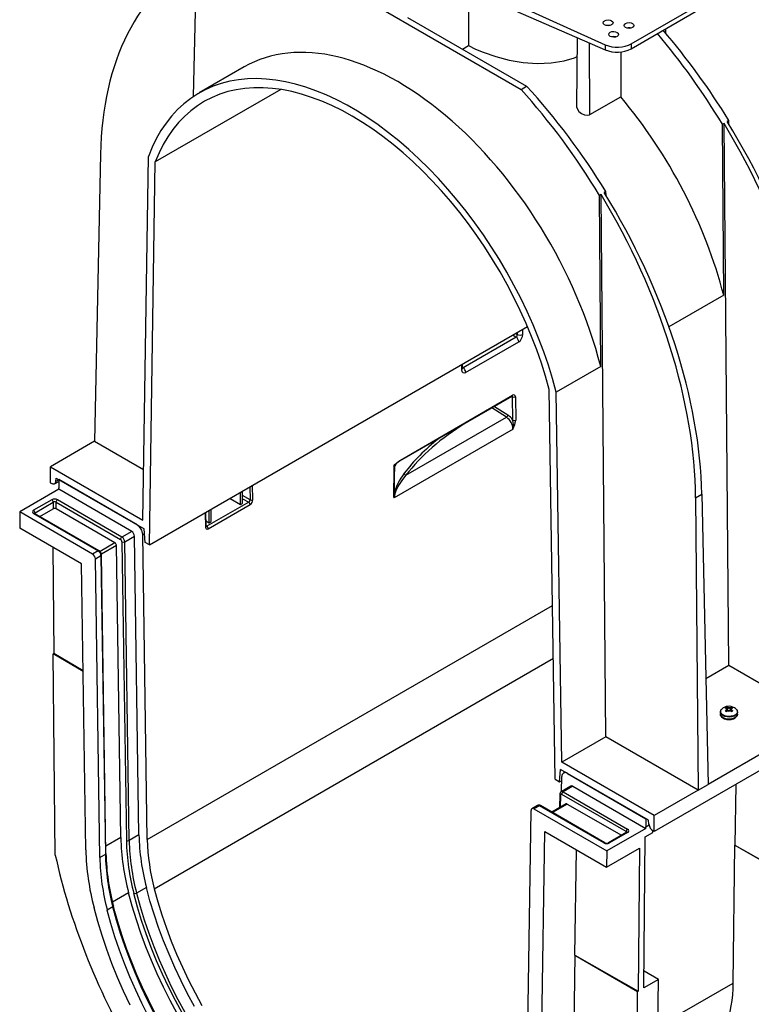
# Model space of a CAD drawing. Units: millimetres. Extents: x 140 to 8260, y 140 to 5800.
# Drawn here: x 6349 to 6719, y 4386 to 4884 of the extents above; entities that cross this region are included whole.
import ezdxf

# ---------------------------------------------------------------- set-up
doc = ezdxf.new("R2010")
doc.units = ezdxf.units.MM
doc.header["$LTSCALE"] = 20
doc.layers.add('HAURATON_PRODUCT_CONTOUR', color=7, linetype='Continuous', lineweight=25)

msp = doc.modelspace()

# ---------------------------------------------------------------- linework, layer by layer
at = {"layer": 'HAURATON_PRODUCT_CONTOUR'}
for p, q in [((6478.29, 4920.26), (6602.35, 4848.64)), ((6436.64, 4845.04), (6438.18, 4912.71)), ((6569.66, 4905.29), (6644.98, 4871.2)), ((6569.66, 4901.39), (6644.98, 4868.63)), ((6575.78, 4898.73), (6575.79, 4870.74)), ((6658.07, 4871.6), (6696.22, 4893.62)), ((6658.07, 4869.15), (6696.22, 4891.17)), ((6544.92, 4885.06), (6605.18, 4850.27)), ((7375.41, 4880.73), (6669.72, 4473.34)), ((6675.65, 4876.84), (6675.62, 4879.28)), ((6630.77, 4874.81), (6630.4, 4840.24)), ((6674.51, 4878.17), (6674.51, 4878.64)), ((6572.76, 4868.99), (6575.79, 4870.74)), ((6637.19, 4835.89), (6636.92, 4872.14)), ((6644.98, 4871.2), (6644.98, 4868.63)), ((6658.07, 4871.6), (6658.07, 4869.15)), ((6652.75, 4867.55), (6652.75, 4844.88)), ((6462.31, 4859.98), (6439.49, 4846.81)), ((6602.35, 4848.64), (6605.18, 4850.27)), ((6480.74, 4848.6), (6417.31, 4811.99)), ((6637.19, 4835.89), (6652.75, 4844.88)), ((6705.03, 4831.43), (6704.22, 4830.97)), ((6704.87, 4744.51), (6704.22, 4830.97)), ((6707.49, 4557.26), (6705.03, 4831.43)), ((6707.51, 4832.87), (6706.71, 4832.4)), ((6707.55, 4831.01), (6707.51, 4832.87)), ((6389.61, 4815.87), (6386.52, 4670.71)), ((6410.98, 4630.87), (6413.79, 4814.77)), ((6414.36, 4618.31), (6417.31, 4811.99)), ((6642.81, 4795.51), (6642, 4795.05)), ((6642.64, 4708.59), (6642, 4795.05)), ((6645.26, 4521.34), (6642.81, 4795.51)), ((6645.29, 4796.94), (6644.48, 4796.48)), ((6645.33, 4795.09), (6645.29, 4796.94)), ((6704.87, 4744.51), (6677.18, 4728.52)), ((6414.36, 4618.31), (6605.6, 4728.71)), ((6600.45, 4724.71), (6599.62, 4725.25)), ((6600.43, 4725.72), (6600.45, 4724.71)), ((6603.25, 4724.75), (6603.21, 4727.33)), ((6599.88, 4723.39), (6573.04, 4707.9)), ((6574.33, 4705.56), (6601.17, 4721.05)), ((6598.25, 4724.46), (6599.88, 4723.39)), ((6572.76, 4707.63), (6572.73, 4709.74)), ((6572.14, 4709.39), (6572.18, 4706.82)), ((6573.04, 4707.9), (6572.76, 4708.1)), ((6642.64, 4708.59), (6620.18, 4695.62)), ((6619.61, 4499.82), (6616.66, 4696.91)), ((6622.99, 4508.48), (6620.18, 4695.62)), ((6541.1, 4660.76), (6597.82, 4693.5)), ((6541.3, 4661.23), (6598.03, 4693.97)), ((6598.05, 4693.13), (6597.59, 4693.37)), ((6598.23, 4681.38), (6598.05, 4693.13)), ((6599.46, 4693.14), (6599.64, 4681.4)), ((6594.93, 4682.84), (6587.53, 4687.56)), ((6588.91, 4688.36), (6595.68, 4684.04)), ((6544.14, 4653.51), (6594.93, 4682.84)), ((6598.28, 4676.9), (6538.1, 4642.15)), ((6386.52, 4670.71), (6364.25, 4657.85)), ((6386.52, 4670.71), (6411.37, 4656.36)), ((6364.25, 4649.68), (6364.25, 4657.85)), ((6364.25, 4657.85), (6410.98, 4630.87)), ((6366.33, 4649.2), (6368.49, 4650.45)), ((6366.94, 4650.37), (6367.08, 4652.13)), ((6368.49, 4651.26), (6366.94, 4650.37)), ((6367.08, 4652.13), (6411.63, 4626.42)), ((6368.49, 4651.32), (6368.49, 4647.23)), ((6408.14, 4628.43), (6368.49, 4651.32)), ((6368.5, 4646.41), (6348.7, 4634.98)), ((6364.25, 4649.68), (6364.83, 4649.35)), ((6368.5, 4646.41), (6368.49, 4647.23)), ((6405.36, 4625.13), (6368.5, 4646.41)), ((6461.48, 4639.3), (6461.48, 4645.51)), ((6465.15, 4647.63), (6465.25, 4641.14)), ((6466.65, 4641.16), (6466.54, 4648.43)), ((6364.96, 4641.11), (6355.77, 4635.8)), ((6400.41, 4622.28), (6367.79, 4641.11)), ((6455.13, 4641.85), (6460.42, 4638.69)), ((6460.42, 4638.69), (6460.42, 4644.9)), ((6465.25, 4641.14), (6461.48, 4643.31)), ((6461.48, 4641.68), (6464.57, 4639.9)), ((6690.67, 4642.07), (6693.86, 4643.91)), ((6690.67, 4642.07), (6691.99, 4494.36)), ((6693.86, 4643.91), (6696.94, 4497.22)), ((6348.7, 4634.98), (6348.76, 4626.78)), ((6385.56, 4613.7), (6348.7, 4634.98)), ((6356.47, 4634.58), (6365.66, 4639.89)), ((6358.89, 4632.71), (6365.66, 4636.62)), ((6365.66, 4639.89), (6365.66, 4636.62)), ((6367.08, 4636.62), (6367.08, 4639.89)), ((6367.08, 4639.89), (6399.7, 4621.05)), ((6396.92, 4619.39), (6367.08, 4636.62)), ((6464.57, 4639.9), (6443.44, 4627.7)), ((6444.13, 4626.5), (6465.26, 4638.69)), ((6444.51, 4629.5), (6444.51, 4635.71)), ((6445.57, 4630.12), (6445.57, 4636.32)), ((6460.42, 4638.69), (6461.48, 4639.3)), ((6355.77, 4634.17), (6388.39, 4615.34)), ((6388.89, 4615.39), (6356.26, 4634.22)), ((6356.47, 4634.1), (6356.47, 4634.58)), ((6442.59, 4634.6), (6442.69, 4627.33)), ((6442.99, 4627.74), (6442.88, 4634.77)), ((6442.95, 4630.44), (6444.51, 4629.5)), ((6444.51, 4629.5), (6445.57, 4630.12)), ((6380, 4608.75), (6348.76, 4626.78)), ((6405.36, 4625.13), (6400.41, 4622.28)), ((6412.12, 4619.6), (6411.63, 4626.42)), ((6443.44, 4627.7), (6442.98, 4627.98)), ((6401.82, 4619.86), (6406.77, 4622.71)), ((6409.04, 4471.65), (6406.77, 4622.71)), ((6410.97, 4623.59), (6411.8, 4624.07)), ((6413.28, 4469.28), (6410.97, 4623.59)), ((6365.52, 4617.11), (6365.92, 4563.38)), ((6388.39, 4615.34), (6385.56, 4613.7)), ((6396.92, 4619.39), (6389.35, 4615.02)), ((6390.03, 4613.79), (6397.63, 4618.18)), ((6399.85, 4470.35), (6397.63, 4618.18)), ((6400.41, 4619.84), (6402.67, 4468.78)), ((6404.09, 4468.79), (6401.82, 4619.86)), ((6414.36, 4618.31), (6412.12, 4619.6)), ((6386.98, 4611.28), (6389.8, 4612.92)), ((6389.24, 4460.22), (6386.98, 4611.28)), ((6389.8, 4612.92), (6392.07, 4461.85)), ((6392.36, 4462.26), (6390.1, 4613.33)), ((6382.17, 4464.16), (6380, 4608.75)), ((6413.28, 4469.28), (6618.3, 4587.64)), ((6365.92, 4563.38), (6365.57, 4563.18)), ((6366.72, 4461.51), (6365.57, 4563.18)), ((6380.82, 4554.38), (6365.57, 4563.18)), ((6380.81, 4554.63), (6365.92, 4563.38)), ((6416.8, 4444.41), (6618.7, 4560.97)), ((6707.49, 4557.26), (6695.82, 4550.53)), ((6754.22, 4530.28), (6707.49, 4557.26)), ((6706.2, 4535.56), (6705.66, 4535.81)), ((6706.2, 4535.56), (6706.28, 4535.51)), ((6706.34, 4535.52), (6706.35, 4536.21)), ((6706.35, 4536.21), (6706.9, 4535.97)), ((6706.76, 4534.3), (6706.98, 4535.92)), ((6706.98, 4535.92), (6706.9, 4535.97)), ((6708.2, 4535.97), (6708.12, 4535.92)), ((6708.34, 4534.3), (6708.12, 4535.92)), ((6708.2, 4535.97), (6708.75, 4536.21)), ((6708.76, 4535.46), (6708.75, 4536.21)), ((6708.82, 4535.51), (6708.9, 4535.56)), ((6709.44, 4535.81), (6708.9, 4535.56)), ((6703.2, 4533.8), (6703.2, 4532.73)), ((6705.66, 4534.43), (6706.2, 4534.81)), ((6706.28, 4534.86), (6706.2, 4534.81)), ((6706.39, 4534.06), (6706.28, 4534.86)), ((6706.9, 4534.4), (6706.35, 4534.03)), ((6706.72, 4534.28), (6706.51, 4535.24)), ((6706.9, 4534.4), (6706.98, 4534.45)), ((6708.12, 4534.45), (6708.2, 4534.4)), ((6708.75, 4534.03), (6708.2, 4534.4)), ((6708.6, 4535.24), (6708.39, 4534.28)), ((6708.71, 4534.06), (6708.82, 4534.86)), ((6708.9, 4534.81), (6708.82, 4534.86)), ((6708.9, 4534.81), (6709.44, 4534.43)), ((6711.9, 4532.73), (6711.9, 4533.8)), ((6754.22, 4530.28), (6696.94, 4497.22)), ((6645.26, 4521.34), (6622.99, 4508.48)), ((6691.99, 4494.36), (6645.26, 4521.34)), ((6669.72, 4481.5), (6622.99, 4508.48)), ((6621.85, 4498.52), (6622.34, 4504.77)), ((6666.89, 4479.05), (6622.34, 4504.77)), ((6622.89, 4493.63), (6623, 4501.18)), ((6624.66, 4503.44), (6623.83, 4502.96)), ((6625.83, 4502.76), (6665.48, 4479.87)), ((6619.61, 4499.82), (6621.85, 4498.52)), ((6621.85, 4498.52), (6622.97, 4499.17)), ((6627.61, 4496.35), (6622.66, 4493.5)), ((6628.61, 4496.25), (6623.66, 4493.4)), ((6628.61, 4496.25), (6665.47, 4474.98)), ((6691.99, 4494.36), (6696.94, 4497.22)), ((6710.97, 4497.15), (6710.5, 4466.52)), ((6621.95, 4492.2), (6621.85, 4485.4)), ((6622.25, 4491.78), (6622.15, 4485.57)), ((6655.58, 4473.34), (6622.95, 4492.17)), ((6623.66, 4493.4), (6656.29, 4474.56)), ((6691.99, 4494.36), (6669.72, 4481.5)), ((6610.64, 4486.56), (6607.81, 4484.92)), ((6611.64, 4486.46), (6608.81, 4484.83)), ((6644.26, 4467.62), (6611.64, 4486.46)), ((6644.76, 4467.67), (6612.14, 4486.51)), ((6625.23, 4487.35), (6617.96, 4483.15)), ((6625.73, 4487.3), (6618.25, 4482.98)), ((6625.73, 4487.3), (6653.16, 4471.47)), ((6605.13, 4335.59), (6607.4, 4484.04)), ((6608.81, 4484.83), (6645.67, 4463.55)), ((6669.72, 4473.34), (6669.72, 4481.5)), ((6665.47, 4474.98), (6665.48, 4475.79)), ((6665.48, 4479.87), (6665.48, 4475.79)), ((6665.48, 4475.79), (6667.09, 4476.72)), ((6667.03, 4477.13), (6666.89, 4479.05)), ((6409.04, 4471.65), (6404.09, 4468.79)), ((6612.2, 4331.36), (6614.37, 4473.45)), ((6614.37, 4473.45), (6645.61, 4455.42)), ((6665.47, 4474.98), (6645.67, 4463.55)), ((6655.79, 4472.98), (6646.59, 4467.67)), ((6656.29, 4472.93), (6647.09, 4467.62)), ((6655.58, 4472.86), (6655.58, 4473.34)), ((6664.51, 4394.29), (6665.09, 4470.71)), ((6665.09, 4470.71), (6668.98, 4472.95)), ((6668.98, 4472.95), (6668.98, 4473.77)), ((6669.72, 4473.34), (6669.15, 4473.67)), ((6399.85, 4470.35), (6392.3, 4466)), ((6709.7, 4396.78), (6710.5, 4466.52)), ((6710.5, 4466.52), (6750.41, 4443.88)), ((6710.5, 4466.52), (6741.58, 4448.58)), ((6392.07, 4461.85), (6389.24, 4460.22)), ((6629.6, 4410.84), (6630.42, 4464.18)), ((6645.61, 4455.42), (6662.22, 4465.01)), ((6645.67, 4463.55), (6645.61, 4455.42)), ((6662.22, 4465.01), (6661.67, 4392.65)), ((6403.79, 4442.44), (6395.62, 4437.72)), ((6412.79, 4445.12), (6407.84, 4442.26)), ((6395.82, 4435.32), (6392.99, 4433.69)), ((6629.53, 4410.8), (6628.73, 4340.9)), ((6629.53, 4410.8), (6629.6, 4410.84)), ((6629.53, 4410.8), (6661.32, 4392.45)), ((6629.6, 4410.84), (6661.67, 4392.65)), ((6671.93, 4398.57), (6664.58, 4402.82)), ((6671.93, 4398.57), (6664.51, 4394.29)), ((6670.7, 4316.92), (6671.93, 4398.57)), ((6671.57, 4374.77), (6709.7, 4396.78)), ((6660.94, 4291.66), (6661.32, 4392.45)), ((6661.67, 4392.65), (6661.32, 4392.45))]:
    msp.add_line(p, q, dxfattribs=at)
at = {"layer": 'HAURATON_PRODUCT_CONTOUR', "flags": 128}
for points in [[(6647.23, 4880.91), (6646.39, 4881), (6645.58, 4880.92)], [(6575.79, 4870.74), (6579.38, 4869), (6583.23, 4867.38), (6589.57, 4865.2), (6596.27, 4863.48), (6603.35, 4862.28), (6610.44, 4861.74), (6617.53, 4861.98), (6624.24, 4863.07), (6629.35, 4864.63), (6630.67, 4865.24)], [(6620.18, 4695.62), (6618.29, 4702.4), (6616.16, 4709.2), (6613.8, 4716.01), (6611.22, 4722.81), (6608.41, 4729.59), (6605.4, 4736.33), (6602.18, 4743.01), (6598.77, 4749.62), (6595.16, 4756.15), (6591.37, 4762.58), (6587.41, 4768.89), (6583.29, 4775.07), (6579.02, 4781.1), (6574.6, 4786.98), (6570.05, 4792.68), (6565.37, 4798.2), (6560.58, 4803.52), (6555.69, 4808.63), (6550.72, 4813.52), (6545.66, 4818.17), (6540.54, 4822.58), (6535.36, 4826.74), (6530.14, 4830.63), (6524.89, 4834.24), (6519.62, 4837.58), (6514.35, 4840.62), (6509.08, 4843.37), (6503.83, 4845.81), (6498.61, 4847.95), (6493.43, 4849.77), (6488.31, 4851.28), (6483.25, 4852.46), (6478.28, 4853.33), (6473.39, 4853.86), (6468.6, 4854.07), (6463.92, 4853.95), (6459.37, 4853.5), (6454.95, 4852.72), (6450.68, 4851.62), (6446.56, 4850.2), (6442.6, 4848.46), (6438.81, 4846.41), (6435.21, 4844.04), (6431.79, 4841.38), (6428.57, 4838.41), (6425.56, 4835.15), (6422.76, 4831.61), (6420.17, 4827.79), (6417.81, 4823.7), (6415.68, 4819.36), (6413.79, 4814.77)], [(6616.66, 4696.91), (6614.77, 4703.57), (6612.64, 4710.26), (6610.29, 4716.95), (6607.72, 4723.63), (6604.92, 4730.28), (6601.92, 4736.9), (6598.72, 4743.45), (6595.32, 4749.93), (6591.73, 4756.32), (6587.96, 4762.61), (6584.03, 4768.78), (6579.93, 4774.81), (6575.69, 4780.7), (6571.3, 4786.42), (6566.79, 4791.96), (6562.15, 4797.32), (6557.41, 4802.47), (6552.57, 4807.41), (6547.65, 4812.12), (6542.65, 4816.6), (6537.59, 4820.82), (6532.48, 4824.79), (6527.34, 4828.49), (6522.17, 4831.91), (6516.99, 4835.05), (6511.8, 4837.9), (6506.63, 4840.44), (6501.49, 4842.68), (6496.38, 4844.61), (6491.32, 4846.23), (6486.33, 4847.52), (6481.4, 4848.5), (6476.56, 4849.14), (6471.82, 4849.47), (6467.19, 4849.46), (6462.67, 4849.13), (6458.28, 4848.47), (6454.04, 4847.49), (6449.94, 4846.18), (6446.01, 4844.56), (6442.24, 4842.62), (6438.65, 4840.37), (6435.25, 4837.82), (6432.05, 4834.96), (6429.05, 4831.82), (6426.25, 4828.39), (6423.68, 4824.68), (6421.33, 4820.7), (6419.2, 4816.47), (6417.31, 4811.99)], [(6630.45, 4840.24), (6630.44, 4839.73), (6630.84, 4838.58), (6631.66, 4837.41), (6632.9, 4836.39), (6634.38, 4835.71), (6635.83, 4835.52), (6636.97, 4835.78), (6637.19, 4835.89)], [(6572.77, 4707.55), (6572.77, 4707.54), (6572.76, 4707.63)], [(6597.82, 4693.5), (6597.92, 4693.55), (6597.94, 4693.56)], [(6538.03, 4657.76), (6538.08, 4658.04), (6538.22, 4658.4), (6538.57, 4658.95), (6539.43, 4659.87), (6541.3, 4661.23)], [(6366.94, 4650.37), (6366.87, 4649.96), (6366.73, 4649.62), (6366.52, 4649.35), (6366.26, 4649.17), (6365.95, 4649.07), (6365.59, 4649.07), (6365.22, 4649.17), (6364.83, 4649.35)], [(6544.14, 4653.51), (6542.41, 4651.38), (6540.75, 4648.93), (6539.25, 4646.11), (6538.66, 4644.65), (6538.27, 4643.35), (6538.12, 4642.53), (6538.1, 4642.15)], [(6356.26, 4634.22), (6356.17, 4634.29), (6356.15, 4634.3)], [(6443.01, 4627.59), (6443, 4627.62), (6442.99, 4627.74)], [(6711.12, 4535.33), (6710.77, 4535.66), (6710.31, 4535.96)], [(6711.9, 4533.83), (6711.89, 4533.62), (6711.63, 4532.92), (6711.03, 4532.29), (6710.16, 4531.78), (6709.07, 4531.44), (6707.86, 4531.29), (6706.63, 4531.34), (6705.47, 4531.59), (6704.47, 4532.02), (6703.73, 4532.59), (6703.3, 4533.26), (6703.2, 4533.79)], [(6711.9, 4532.73), (6711.89, 4532.56), (6711.63, 4531.86), (6711.03, 4531.23), (6710.16, 4530.72), (6709.07, 4530.38), (6707.86, 4530.23), (6706.63, 4530.28), (6705.47, 4530.53), (6704.47, 4530.96), (6703.73, 4531.53), (6703.3, 4532.2), (6703.2, 4532.73)], [(6703.22, 4532.73), (6703.33, 4532.06), (6703.74, 4531.4), (6704.4, 4530.84), (6705.31, 4530.39), (6706.39, 4530.11), (6707.55, 4530.01), (6708.17, 4530.06)], [(6711.38, 4535.11), (6711.73, 4534.49), (6711.78, 4533.76), (6711.45, 4533.05), (6710.78, 4532.43), (6709.81, 4531.95), (6708.65, 4531.66), (6707.39, 4531.58), (6706.15, 4531.72), (6705.02, 4532.06), (6704.13, 4532.58), (6703.53, 4533.22), (6703.3, 4533.94), (6703.44, 4534.67), (6703.92, 4535.31)], [(6708.17, 4530.06), (6708.71, 4530.11), (6709.79, 4530.39), (6710.72, 4530.85), (6711.43, 4531.48), (6711.8, 4532.14), (6711.87, 4532.77)], [(6711.17, 4535.33), (6711.31, 4535.18), (6711.38, 4535.11)], [(6655.9, 4473.06), (6655.89, 4473.06), (6655.79, 4472.98)], [(6428.37, 4381.38), (6424.82, 4387.99), (6421.47, 4394.68), (6418.3, 4401.44), (6415.34, 4408.24), (6412.59, 4415.07), (6410.06, 4421.92), (6407.74, 4428.78), (6405.65, 4435.62), (6403.79, 4442.44)], [(6431.05, 4381.32), (6427.49, 4387.88), (6424.13, 4394.52), (6420.96, 4401.22), (6418, 4407.98), (6415.25, 4414.77), (6412.71, 4421.58), (6410.4, 4428.39), (6408.32, 4435.19), (6406.46, 4441.97)], [(6407.84, 4442.26), (6409.68, 4435.53), (6411.75, 4428.77), (6414.05, 4422), (6416.56, 4415.23), (6419.3, 4408.48), (6422.24, 4401.77), (6425.39, 4395.11), (6428.73, 4388.51), (6432.26, 4382)], [(6437.21, 4384.85), (6433.68, 4391.37), (6430.34, 4397.97), (6427.19, 4404.63), (6424.25, 4411.34), (6421.51, 4418.09), (6419, 4424.85), (6416.7, 4431.63), (6414.63, 4438.38), (6412.79, 4445.12)], [(6416.8, 4444.41), (6418.6, 4437.81), (6420.64, 4431.18), (6422.9, 4424.55), (6425.39, 4417.91), (6428.08, 4411.3), (6430.99, 4404.72), (6434.1, 4398.2), (6437.41, 4391.74), (6440.9, 4385.37)], [(6404.53, 4385.62), (6401.27, 4392.59), (6398.22, 4399.6), (6395.39, 4406.64), (6392.77, 4413.71), (6390.38, 4420.78), (6388.23, 4427.83), (6386.31, 4434.86)], [(6413.88, 4379.94), (6410.54, 4386.54), (6407.39, 4393.2), (6404.45, 4399.91), (6401.72, 4406.66), (6399.2, 4413.42), (6396.9, 4420.2), (6394.83, 4426.96), (6392.99, 4433.69)], [(6396.12, 4435.69), (6396.12, 4435.64), (6396.1, 4435.57), (6396.04, 4435.49), (6395.94, 4435.4), (6395.82, 4435.32)], [(6416.71, 4381.57), (6413.37, 4388.17), (6410.22, 4394.83), (6407.28, 4401.54), (6404.54, 4408.29), (6402.03, 4415.06), (6399.73, 4421.83), (6397.66, 4428.59), (6395.82, 4435.32)], [(6416.96, 4382.01), (6413.8, 4388.25), (6410.81, 4394.55), (6408, 4400.9), (6405.38, 4407.28), (6402.95, 4413.68), (6400.72, 4420.09), (6398.69, 4426.49), (6396.86, 4432.87), (6396.12, 4435.69)]]:
    msp.add_lwpolyline(points, dxfattribs=at)
at = {"layer": 'HAURATON_PRODUCT_CONTOUR'}
for centre, radius, start, end in [((6656.99, 4875.66), 4.12, 74.3619, 105.0657), ((6649.21, 4871.17), 4.12, 74.3619, 105.0657), ((6650.96, 4883.05), 15.61, 247.5021, 297.1212), ((6601.8, 4727.53), 3.13, 244.2624, 297.4849), ((6598.06, 4720.86), 3.12, 3.4337, 54.2561), ((6571.82, 4707.69), 0.95, 292.4278, 356.3063), ((6571.22, 4705.37), 3.12, 3.4337, 54.2561), ((6597.54, 4693.9), 0.49, 304.5474, 8.0979), ((6598.74, 4694.53), 1.56, 243.6431, 297.5166), ((6594.07, 4684.2), 1.61, 302.2312, 354.2598), ((6590.53, 4676.44), 7.76, 3.3634, 55.4817), ((6590.85, 4676.85), 8.66, 31.5508, 56.1135), ((6598.92, 4682.78), 1.56, 243.6431, 297.5166), ((6587.81, 4679.01), 10.68, 348.5851, 12.8221), ((6583.96, 4683.68), 15.84, 334.6627, 351.7239), ((6544.19, 4654.53), 6.95, 116.4948, 144.9711), ((6540.82, 4661.16), 0.488, 303.7841, 8.1754), ((6537.75, 4658.32), 0.634, 296.3183, 324.3767), ((6539.37, 4657.8), 1.12, 140.5005, 172.0524), ((6565.19, 4637.41), 27.83, 141.9983, 167.4344), ((6544.46, 4654.67), 1.2, 185.9376, 254.5816), ((6366.37, 4638.38), 3.07, 62.6097, 117.3903), ((6364.13, 4639.82), 1.54, 2.6055, 57.3945), ((6366.37, 4638.52), 1.54, 62.6097, 117.3903), ((6368.61, 4639.82), 1.54, 122.6055, 177.3945), ((6465.93, 4642.55), 1.56, 244.2624, 297.4849), ((6539.23, 4643.06), 1.45, 171.665, 218.5848), ((6537.52, 4643.83), 0.632, 296.3023, 324.7015), ((6541.5, 4642.98), 3.5, 172.0053, 193.6809), ((6356.07, 4634.99), 0.873, 110.7834, 249.2166), ((6354.94, 4634.51), 1.54, 2.6055, 57.3945), ((6366.37, 4635.26), 1.54, 62.6097, 117.3903), ((6463.72, 4638.61), 1.54, 3.2782, 56.7218), ((6356.06, 4633.76), 0.503, 65.6929, 125.6176), ((6356.71, 4634.09), 0.542, 115.5573, 161.675), ((6403.7, 4622.54), 3.08, 3.2297, 57.3477), ((6404.81, 4623.24), 6.16, 3.2297, 57.3477), ((6442.5, 4627.78), 0.489, 293.4381, 355.2959), ((6442.59, 4626.41), 1.54, 3.2782, 56.7218), ((6401.24, 4620.98), 1.54, 122.6055, 177.3945), ((6398.87, 4619.76), 1.54, 3.2297, 57.3477), ((6398.75, 4619.68), 3.08, 3.2297, 57.3477), ((6388.68, 4614.93), 0.503, 65.7032, 125.6167), ((6386.73, 4612.74), 3.08, 3.2297, 57.3477), ((6387.57, 4613.23), 2.52, 2.0968, 58.5979), ((6396.09, 4618.09), 1.54, 3.2297, 57.3477), ((6401.1, 4621.24), 1.56, 243.6431, 297.5166), ((6383.9, 4611.11), 3.08, 3.2297, 57.3477), ((6389.61, 4613.36), 0.488, 293.3911, 355.3787), ((6707.57, 4531.19), 5.51, 60.1423, 131.2716), ((6707.04, 4534.23), 2.1, 109.0865, 130.9081), ((6706.61, 4535.18), 0.555, 137.7263, 222.2737), ((6706.15, 4535.18), 0.349, 290.7834, 69.2166), ((6707.55, 4533.55), 2.5, 75.0143, 104.9857), ((6707.55, 4537.01), 1.23, 242.6097, 297.3903), ((6708.95, 4535.18), 0.349, 110.7834, 249.2166), ((6708.07, 4534.23), 2.1, 49.0919, 70.9135), ((6708.49, 4535.18), 0.555, 317.7263, 42.2737), ((6704.75, 4533.94), 1.54, 130.5276, 185.4308), ((6707.04, 4536.01), 2.1, 229.0919, 250.9135), ((6707.55, 4536.82), 2.5, 255.0143, 284.9857), ((6707.55, 4533.36), 1.23, 62.6097, 117.3903), ((6708.07, 4536.01), 2.1, 289.0865, 310.9081), ((6710.45, 4533.98), 1.43, 354.0927, 50.195), ((6624.73, 4501.42), 1.74, 50.5632, 187.7157), ((6628.03, 4495.46), 0.988, 53.7667, 114.9229), ((6623.29, 4492.31), 1.34, 117.6763, 184.6334), ((6622.45, 4492.23), 0.492, 183.1281, 246.1808), ((6622.68, 4491.84), 0.435, 50.5632, 187.7157), ((6623.08, 4492.6), 0.99, 53.802, 114.5356), ((6624.49, 4492.1), 1.54, 122.6055, 177.3945), ((6611.36, 4485.42), 1.34, 54.2656, 122.2433), ((6611.06, 4485.69), 0.961, 52.8179, 115.8716), ((6611.93, 4486.05), 0.503, 65.6929, 125.6176), ((6625.44, 4486.9), 0.494, 53.7667, 114.9229), ((6608.26, 4484.15), 0.87, 50.5632, 187.7157), ((6671.67, 4477.59), 4.66, 185.689, 237.1991), ((6523.43, 4474.29), 114.42, 181.3245, 194.7722), ((6657.11, 4473.27), 1.54, 122.6055, 177.3945), ((6655.34, 4472.85), 0.543, 18.4172, 64.4335), ((6655.99, 4472.52), 0.503, 54.3824, 114.3071), ((6655.98, 4473.75), 0.873, 290.7834, 69.2166), ((6520.19, 4473.13), 120.38, 181.3245, 194.7722), ((6403.37, 4470.17), 1.56, 243.6431, 297.5166), ((6518.26, 4471.45), 115.61, 181.3245, 194.7722), ((6518.48, 4471.44), 114.42, 181.3245, 194.7722), ((6520.52, 4471.76), 107.27, 181.3245, 194.7722), ((6644.56, 4467.21), 0.505, 66.3664, 125.5587), ((6645.68, 4470.35), 3.07, 242.6097, 297.3903), ((6645.68, 4469.49), 2.03, 243.2984, 296.7016), ((6646.8, 4467.21), 0.505, 54.4413, 113.6336), ((6508.47, 4467.08), 126.34, 181.3245, 194.7722), ((6391.87, 4462.3), 0.488, 293.3911, 355.3787), ((6506.46, 4464.5), 114.42, 181.3245, 194.7722), ((6507.56, 4465), 115.23, 181.3649, 194.7393), ((6503.63, 4462.86), 114.42, 181.3245, 194.7722), ((6406.69, 4444.31), 2.35, 264.502, 299.3696)]:
    msp.add_arc(centre, radius, start, end, dxfattribs=at)
for centre, major_axis, ratio, start_param, end_param in [((6684.79, 4809.44), (-76.47, 134.83), 0.582397, 4.275006, 5.483982), ((6540.12, 4725.93), (-105.32, 185.04), 0.581398, 6.244954, 7.054752), ((6539.12, 4725.35), (-76.47, 134.83), 0.582397, 4.275006, 6.287626), ((6601.35, 4761.27), (-105.04, 185.2), 0.582397, 4.758764, 5.027421), ((6606.57, 4764.29), (-107.83, 183.59), 0.572322, 4.750035, 5.018692), ((6651, 4875.83), (10, -0.15), 0.587275, 4.075652, 5.506822), ((6544.35, 4728.37), (-107.83, 183.59), 0.572322, 4.750035, 5.0689), ((6539.12, 4725.35), (-105.04, 185.2), 0.582397, 4.758764, 5.077629), ((6601.35, 4761.27), (-76.47, 134.83), 0.582397, 4.275006, 5.022912), ((6602.35, 4761.85), (-105.32, 185.04), 0.581398, 3.948066, 4.757863), ((6605.57, 4763.71), (-107.55, 183.75), 0.573337, 3.941083, 4.75088), ((6540.12, 4725.93), (-105.32, 185.04), 0.581398, 3.948066, 4.757863), ((6543.35, 4727.79), (-107.55, 183.75), 0.573337, 3.941083, 4.75088), ((6599.71, 4724.32), (0.274, 0.987), 0.707949, 3.735616, 5.304891), ((6601.13, 4723.53), (1.45, 2.63), 0.588369, 3.913406, 5.482681), ((6574.3, 4708.04), (1.45, 2.64), 0.586223, 2.342412, 3.911687), ((6572.89, 4708.83), (0.25, 1.01), 0.648926, 3.227372, 3.727517), ((6597.34, 4692.72), (0.512, 0.861), 0.567288, 5.503871, 6.310169), ((6598.05, 4692.33), (0.97, 1.75), 0.587362, 5.488199, 7.058995), ((6693.55, 4607.91), (163.93, -7.86), 0.606667, 2.412791, 2.745646), ((6693.59, 4608.7), (164.93, -7.85), 0.606495, 2.537458, 2.745452), ((6694.29, -2396.58), (-116.39, 7833.47), 0.01511, 0.449567, 0.453803), ((6693.59, -2396.18), (-115.69, 7833.06), 0.015019, 0.449518, 0.453754), ((6693.59, 4632.15), (164.95, 7.08), 0.546507, 2.755723, 2.773891), ((6464.53, 4640.74), (0.471, 0.882), 0.618154, 3.906531, 5.477022), ((6465.23, 4640.34), (0.97, 1.75), 0.587722, 3.917852, 5.488343), ((6444.11, 4628.15), (0.97, 1.75), 0.587006, 2.346774, 3.917266), ((6443.4, 4628.54), (0.446, 0.898), 0.595083, 3.073355, 3.888689), ((6514.06, 4424.12), (-109.05, 187.26), 0.574857, 1.057277, 1.568715), ((6642.53, 4436.9), (-47.81, 82.1), 0.574857, 3.590443, 3.907456)]:
    msp.add_ellipse(centre, major_axis=major_axis, ratio=ratio, start_param=start_param, end_param=end_param, dxfattribs=at)
for centre in [(6646.39, 4882.3), (6656.99, 4880.95), (6649.21, 4876.46)]:
    msp.add_ellipse(centre, major_axis=(2.5, -0.04), ratio=0.587275, dxfattribs=at)

doc.saveas('drawing.dxf')
